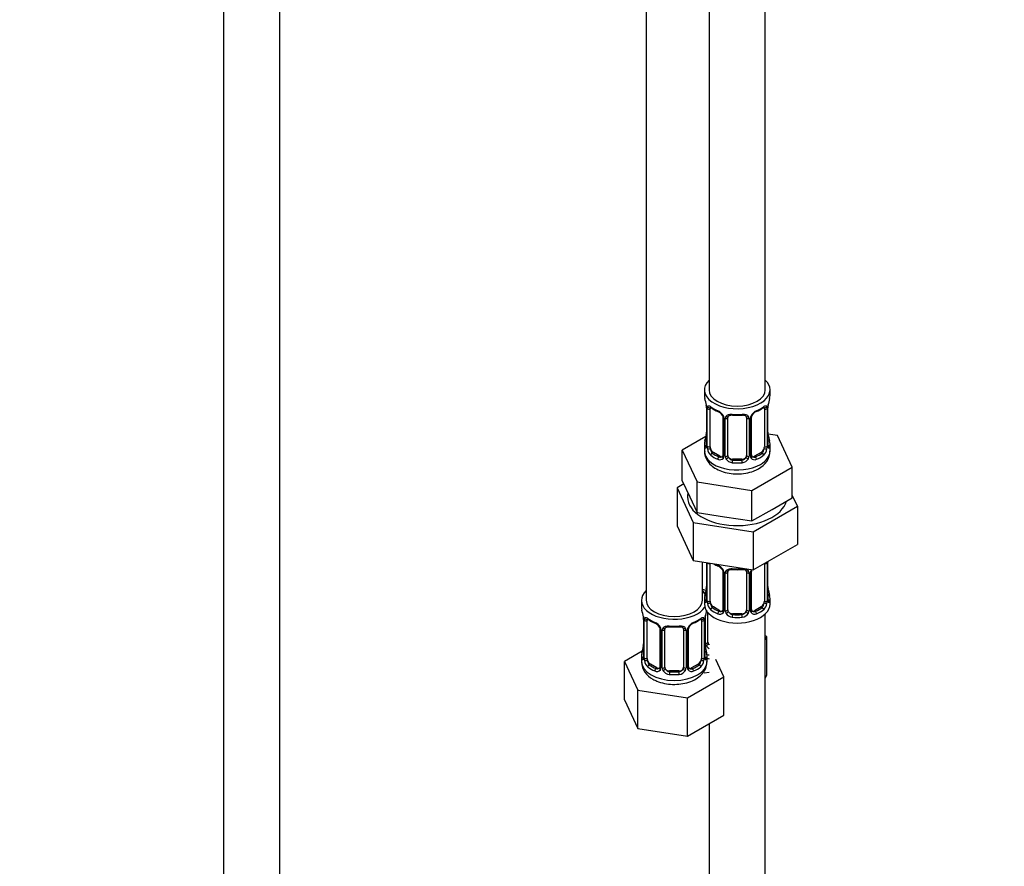
# Model space of a CAD drawing. Units: millimetres. Extents: x 0 to 1464, y 0 to 2760.
# Drawn here: x 210 to 420, y 361 to 542 of the extents above; entities that cross this region are included whole.
import ezdxf
from ezdxf import colors
from ezdxf.entities.mleader import LeaderData, LeaderLine
from ezdxf.math import Vec2, Vec3

# ---------------------------------------------------------------- set-up
doc = ezdxf.new("R2010")
doc.units = ezdxf.units.MM
doc.layers.add('DV5_Défaut', color=7, linetype='Continuous')
doc.layers.add('Défaut', color=7, linetype='Continuous')

# ---------------------------------------------------------------- blocks, each defined once
blk = doc.blocks.new('_DOT')
at = {"color": 0}
blk.add_line((0, 0), (-1, 0), dxfattribs=at)
at = {"color": 0, "const_width": 0.333}
blk.add_lwpolyline([(-0.1665, 0, 1), (0.1665, 0, 1)], format="xyb", close=True, dxfattribs=at)
blk = doc.blocks.new('SE4')
at = {"layer": 'DV5_Défaut', "color": 7, "linetype": 'Continuous'}
for p, q in [((253.54, 791.14), (253.54, 225.82)), ((265.54, 225.82), (265.54, 791.14)), ((357.13, 687.87), (357.13, 462.97)), ((369.13, 462.97), (369.13, 687.87)), ((343.7, 664.19), (343.7, 418.06)), ((356.13, 462.97), (356.13, 461.76)), ((370.13, 461.76), (370.13, 462.97)), ((356.53, 459.74), (356.54, 459.69)), ((356.58, 459.23), (356.58, 451.17)), ((356.61, 459.15), (356.61, 451.08)), ((356.72, 450.93), (356.72, 458.99)), ((357.33, 450.84), (357.33, 458.9)), ((368.93, 458.9), (368.93, 450.84)), ((369.54, 458.99), (369.54, 450.93)), ((369.65, 451.08), (369.65, 459.15)), ((369.68, 451.17), (369.68, 459.23)), ((360.08, 457.13), (360.08, 449.06)), ((360.32, 456.91), (360.32, 448.85)), ((360.59, 448.79), (360.59, 456.85)), ((361.13, 448.97), (361.13, 457.04)), ((365.13, 457.04), (365.13, 448.97)), ((365.67, 456.85), (365.67, 448.79)), ((365.95, 448.85), (365.95, 456.91)), ((366.18, 449.06), (366.18, 457.13)), ((356.46, 452.99), (351.42, 450.08)), ((371.7, 453.22), (369.72, 453.53)), ((374.84, 446.46), (371.7, 453.22)), ((351.42, 450.08), (354.56, 443.32)), ((351.42, 443.55), (351.42, 450.08)), ((356.13, 451.41), (356.13, 449.9)), ((358.04, 449.61), (357.81, 449.48)), ((359.45, 448.8), (358.04, 449.61)), ((368.22, 449.61), (366.81, 448.8)), ((368.22, 449.61), (368.45, 449.48)), ((370.13, 449.9), (370.13, 451.41)), ((359.45, 448.8), (359.23, 448.66)), ((362.13, 448.16), (362.13, 447.97)), ((364.13, 448.16), (362.13, 448.16)), ((364.13, 448.16), (364.13, 447.97)), ((366.81, 448.8), (367.04, 448.66)), ((366.27, 441.51), (374.84, 446.46)), ((374.84, 439.93), (374.84, 446.46)), ((351.42, 443.55), (352.99, 440.17)), ((354.56, 443.32), (366.27, 441.51)), ((354.56, 436.79), (354.56, 443.32)), ((351.72, 442.91), (350.3, 442.09)), ((350.3, 442.09), (350.3, 433.92)), ((350.3, 442.09), (353.74, 434.68)), ((366.27, 434.98), (366.27, 441.51)), ((352.99, 440.17), (354.56, 436.79)), ((370.56, 437.45), (374.84, 439.93)), ((375.96, 438.12), (374.84, 440.52)), ((366.27, 434.98), (370.56, 437.45)), ((366.57, 432.7), (375.96, 438.12)), ((375.96, 438.12), (375.96, 429.96)), ((354.56, 436.79), (360.41, 435.88)), ((360.41, 435.88), (366.27, 434.98)), ((350.3, 433.92), (353.74, 426.52)), ((353.74, 434.68), (353.74, 426.52)), ((353.74, 434.68), (366.57, 432.7)), ((366.57, 432.7), (366.57, 424.54)), ((366.57, 424.54), (375.96, 429.96)), ((353.74, 426.52), (366.57, 424.54)), ((355.7, 418.06), (355.7, 426.22)), ((356.58, 426.08), (356.58, 418.21)), ((356.61, 426.08), (356.61, 418.13)), ((356.72, 417.97), (356.72, 426.03)), ((357.33, 417.88), (357.33, 425.94)), ((368.93, 425.9), (368.93, 417.88)), ((369.54, 426.03), (369.54, 417.97)), ((369.65, 418.13), (369.65, 426.19)), ((369.68, 418.21), (369.68, 426.28)), ((360.08, 424.17), (360.08, 416.11)), ((360.32, 423.96), (360.32, 415.9)), ((360.59, 415.83), (360.59, 423.89)), ((361.13, 416.02), (361.13, 424.08)), ((365.13, 424.08), (365.13, 416.02)), ((365.67, 423.89), (365.67, 415.83)), ((365.95, 415.9), (365.95, 423.96)), ((366.18, 416.11), (366.18, 424.17)), ((342.7, 418.06), (342.7, 416.59)), ((356.13, 418.45), (356.13, 417.24)), ((370.13, 417.24), (370.13, 418.45)), ((358.04, 416.66), (357.81, 416.52)), ((359.45, 415.84), (358.04, 416.66)), ((368.22, 416.66), (366.81, 415.84)), ((368.22, 416.66), (368.45, 416.52)), ((343.1, 414.57), (343.1, 414.52)), ((343.15, 414.06), (343.15, 406)), ((343.17, 413.98), (343.17, 405.92)), ((343.29, 405.76), (343.29, 413.82)), ((356.11, 413.82), (356.11, 405.76)), ((356.22, 405.92), (356.22, 413.98)), ((356.25, 406), (356.25, 414.06)), ((356.35, 408.93), (356.35, 414.92)), ((356.89, 409.11), (356.89, 415.42)), ((359.45, 415.84), (359.23, 415.71)), ((362.13, 415.2), (362.13, 415.01)), ((364.13, 415.2), (362.13, 415.2)), ((364.13, 415.2), (364.13, 415.01)), ((366.81, 415.84), (367.04, 415.71)), ((369.13, 253.94), (369.13, 415.16)), ((343.9, 405.67), (343.9, 413.73)), ((346.64, 411.96), (346.64, 403.89)), ((346.88, 411.75), (346.88, 403.68)), ((347.7, 403.8), (347.7, 411.87)), ((351.7, 411.87), (351.7, 403.8)), ((352.51, 403.68), (352.51, 411.75)), ((352.75, 403.89), (352.75, 411.96)), ((355.49, 413.73), (355.49, 405.67)), ((347.15, 403.62), (347.15, 411.68)), ((352.24, 411.68), (352.24, 403.62)), ((369.48, 410.31), (369.13, 410.51)), ((369.13, 409.55), (369.48, 410.31)), ((369.48, 402.14), (369.48, 410.31)), ((342.86, 407.18), (339.1, 405)), ((342.7, 406.24), (342.7, 405)), ((356.7, 405), (356.7, 406.24)), ((360.29, 401.72), (358.56, 405.45)), ((339.1, 405), (341.94, 398.88)), ((339.1, 396.84), (339.1, 405)), ((344.61, 404.44), (344.38, 404.31)), ((346.02, 403.63), (344.61, 404.44)), ((346.02, 403.63), (345.79, 403.5)), ((354.79, 404.44), (353.37, 403.63)), ((353.37, 403.63), (353.6, 403.5)), ((354.79, 404.44), (355.02, 404.31)), ((348.7, 402.99), (348.7, 402.8)), ((350.7, 402.99), (348.7, 402.99)), ((350.7, 402.99), (350.7, 402.8)), ((352.54, 397.25), (360.29, 401.72)), ((356.05, 402.55), (357.13, 402.72)), ((360.29, 393.56), (360.29, 401.72)), ((369.13, 401.38), (369.48, 402.14)), ((341.94, 398.88), (352.54, 397.25)), ((341.94, 390.72), (341.94, 398.88)), ((352.54, 389.08), (352.54, 397.25)), ((339.1, 396.84), (341.94, 390.72)), ((352.54, 389.08), (360.29, 393.56)), ((341.94, 390.72), (352.54, 389.08)), ((357.13, 391.73), (357.13, 253.94))]:
    blk.add_line(p, q, dxfattribs=at)
for centre, radius, start, end in [((341.96, 456.95), 14.86, 10.7478, 16.3941), ((384.3, 456.95), 14.86, 163.606, 169.2521), ((354.29, 459.27), 2.29, 359.2268, 10.683), ((353.05, 459.11), 3.55, 0.6583, 9.9884), ((357.83, 459.03), 1.11, 160.4927, 182.2972), ((361.6, 464.44), 6.62, 232.4211, 247.5087), ((358.01, 456.2), 2.5, 29.8198, 66.9998), ((358.36, 456.61), 1.84, 28.011, 67.1675), ((368.25, 456.2), 2.5, 113.0004, 150.18), ((367.9, 456.63), 1.83, 112.9124, 152.3676), ((364.64, 464.48), 6.67, 292.5461, 307.524), ((368.44, 459.03), 1.1, 357.6841, 19.526), ((373.2, 459.11), 3.55, 170.0079, 179.3454), ((372.33, 459.23), 2.65, 168.9229, 180.0014), ((359.16, 456.89), 1.16, 1.0203, 28.275), ((361.37, 456.86), 0.785, 144.9712, 180.8641), ((363.13, 469.41), 11.86, 264.9922, 275.0078), ((364.84, 457.12), 0.277, 347.5289, 41.4156), ((364.89, 456.86), 0.785, 359.1311, 35.0336), ((367.11, 456.89), 1.16, 151.7186, 178.9861), ((366.85, 457.13), 0.66, 148.5147, 180.5124), ((353.93, 453.93), 2.65, 348.922, 0.0008), ((372.01, 453.9), 2.32, 179.2738, 190.8188), ((341.96, 456.21), 14.86, 343.6059, 349.2522), ((384.3, 456.21), 14.86, 190.7479, 196.394), ((355.59, 451.12), 0.997, 345.6301, 2.664), ((355.32, 451.04), 1.29, 343.3385, 1.8084), ((359.62, 450.95), 2.89, 180.5093, 191.9483), ((359.07, 450.71), 2.32, 188.7542, 226.8152), ((365.73, 450.08), 4.4, 296.1316, 357.7655), ((367.19, 450.71), 2.32, 313.1842, 351.2464), ((366.65, 450.95), 2.89, 348.0493, 359.4931), ((370.94, 451.04), 1.29, 178.1771, 196.676), ((370.62, 451.11), 0.944, 176.4022, 194.4278), ((359.43, 449.02), 0.972, 242.8666, 320.2121), ((359.51, 449.35), 0.746, 247.8303, 300.1315), ((359.54, 448.84), 0.779, 325.2937, 1.0277), ((361.69, 448.8), 1.1, 180.837, 209.4908), ((362.22, 449.13), 1.72, 210.2871, 265.0453), ((362.31, 449.17), 1.21, 206.8319, 261.5389), ((363.96, 449.16), 1.2, 278.249, 333.3802), ((364.04, 449.13), 1.72, 274.9548, 329.7127), ((364.58, 448.8), 1.1, 330.5042, 359.168), ((366.72, 448.84), 0.779, 178.9659, 214.7127), ((366.83, 449.02), 0.972, 219.7872, 297.134), ((366.46, 449.01), 0.266, 167.9163, 221.6286), ((366.75, 449.34), 0.735, 240.3, 292.8078), ((361.6, 431.48), 6.62, 238.4529, 247.5087), ((358.01, 423.25), 2.5, 29.8198, 66.9998), ((358.36, 423.66), 1.84, 28.011, 67.1675), ((359.16, 423.94), 1.16, 1.0203, 28.275), ((361.37, 423.91), 0.785, 144.9712, 180.8641), ((363.13, 436.45), 11.86, 264.9922, 275.0078), ((364.84, 424.16), 0.277, 347.5289, 41.4156), ((364.89, 423.91), 0.785, 359.1311, 35.0336), ((367.11, 423.94), 1.16, 151.7186, 178.9861), ((368.25, 423.25), 2.5, 147.2003, 150.18), ((366.85, 424.18), 0.66, 148.5147, 180.5124), ((368.44, 426.08), 1.1, 357.6841, 8.8007), ((373.2, 426.15), 3.55, 177.3665, 179.3454), ((341.96, 423.26), 14.86, 343.6059, 349.2522), ((353.93, 420.98), 2.65, 348.922, 0.0008), ((372.01, 420.95), 2.32, 179.2738, 190.8188), ((384.3, 423.26), 14.86, 190.7479, 196.394), ((355.59, 418.17), 0.997, 345.6301, 2.664), ((355.32, 418.09), 1.29, 343.3385, 1.8084), ((370.94, 418.09), 1.29, 178.1771, 196.676), ((370.62, 418.16), 0.944, 176.4022, 194.4278), ((328.52, 411.78), 14.86, 10.7478, 16.3941), ((370.87, 411.78), 14.86, 163.606, 169.2521), ((359.62, 418), 2.89, 180.5093, 191.9483), ((359.07, 417.75), 2.32, 188.7542, 226.8152), ((366.46, 416.06), 0.266, 167.9163, 221.6286), ((367.19, 417.75), 2.32, 313.1842, 351.2464), ((366.65, 418), 2.89, 348.0493, 359.4931), ((340.86, 414.1), 2.29, 359.2268, 10.683), ((339.62, 413.94), 3.55, 0.6583, 9.9884), ((344.39, 413.87), 1.11, 160.4927, 182.2972), ((348.17, 419.27), 6.62, 232.4211, 247.5087), ((351.2, 419.31), 6.67, 292.5461, 307.524), ((355, 413.87), 1.1, 357.6841, 19.526), ((359.77, 413.94), 3.55, 170.0079, 179.3454), ((358.9, 414.06), 2.65, 168.9229, 180.0014), ((359.43, 416.06), 0.972, 242.8666, 320.2121), ((359.51, 416.4), 0.746, 247.8303, 300.1315), ((359.54, 415.88), 0.779, 325.2937, 1.0277), ((361.69, 415.85), 1.1, 180.837, 209.4908), ((362.22, 416.18), 1.72, 210.2871, 265.0453), ((362.31, 416.21), 1.21, 206.8319, 261.5389), ((363.96, 416.2), 1.2, 278.249, 333.3802), ((364.04, 416.18), 1.72, 274.9548, 329.7127), ((364.58, 415.85), 1.1, 330.5042, 359.168), ((366.72, 415.88), 0.779, 178.9659, 214.7127), ((366.83, 416.06), 0.972, 219.7872, 297.134), ((366.75, 416.39), 0.735, 240.3, 292.8078), ((344.58, 411.04), 2.5, 29.8198, 66.9998), ((344.92, 411.45), 1.84, 28.011, 67.1675), ((345.72, 411.73), 1.16, 1.0203, 28.275), ((347.94, 411.69), 0.785, 144.9712, 180.8641), ((349.7, 424.24), 11.86, 264.9922, 275.0078), ((351.41, 411.95), 0.277, 347.5289, 41.4156), ((351.45, 411.69), 0.785, 359.1311, 35.0336), ((353.67, 411.73), 1.16, 151.7186, 178.9861), ((354.81, 411.04), 2.5, 113.0004, 150.18), ((353.41, 411.96), 0.66, 148.5147, 180.5124), ((354.47, 411.46), 1.83, 112.9124, 152.3676), ((328.52, 411.05), 14.86, 343.6059, 349.2522), ((340.5, 408.77), 2.65, 348.922, 0.0008), ((358.57, 408.73), 2.32, 179.2738, 190.8188), ((370.87, 411.05), 14.86, 190.7479, 196.394), ((357.44, 408.94), 1.1, 180.837, 209.4908), ((357.98, 409.27), 1.72, 210.2871, 240.2116), ((358.07, 409.3), 1.21, 206.8319, 218.7313), ((342.15, 405.95), 0.997, 345.6301, 2.664), ((341.88, 405.87), 1.29, 343.3385, 1.8084), ((346.18, 405.78), 2.89, 180.5093, 191.9483), ((353.21, 405.78), 2.89, 348.0493, 359.4931), ((357.51, 405.87), 1.29, 178.1771, 196.676), ((357.19, 405.94), 0.944, 176.4022, 194.4278), ((347.06, 405.13), 4.35, 183.1306, 244.0441), ((345.64, 405.54), 2.32, 188.7542, 226.8152), ((346.07, 404.19), 0.746, 247.8303, 300.1315), ((346.1, 403.67), 0.779, 325.2937, 1.0277), ((348.25, 403.63), 1.1, 180.837, 209.4908), ((348.87, 404), 1.21, 206.8319, 261.5389), ((350.52, 403.99), 1.2, 278.249, 333.3802), ((351.14, 403.63), 1.1, 330.5042, 359.168), ((353.29, 403.67), 0.779, 178.9659, 214.7127), ((353.02, 403.84), 0.266, 167.9163, 221.6286), ((353.32, 404.17), 0.735, 240.3, 292.8078), ((353.75, 405.54), 2.32, 313.1842, 351.2464), ((346, 403.85), 0.972, 242.8666, 320.2121), ((348.78, 403.96), 1.72, 210.2871, 265.0453), ((350.61, 403.96), 1.72, 274.9548, 329.7127), ((353.4, 403.85), 0.972, 219.7872, 297.134)]:
    blk.add_arc(centre, radius, start, end, dxfattribs=at)
for centre, major_axis, ratio, start_param, end_param in [((363.13, 462.97), (7, 0), 0.57735, 2.600493, 6.283185), ((363.13, 462.97), (7, 0), 0.57735, 0, 0.5411), ((363.13, 462.97), (6, 0), 0.57735, 3.141593, 6.283185), ((363.13, 461.76), (7, 0), 0.57735, 3.141593, 3.293694), ((363.13, 461.76), (-7, 0), 0.57735, 2.989492, 3.141593), ((356.93, 459.8), (0.395, 0.063), 0.166114, 3.101325, 3.429422), ((356.98, 459.23), (0.4, 0), 0.57735, 3.118613, 3.141591), ((356.98, 459.23), (0.4, 0), 0.57735, 3.141591, 3.513239), ((357.09, 459.08), (0.4, 0), 0.57735, 3.555344, 5.371005), ((357.15, 459.5), (0.373, -0.146), 0.85055, 3.855675, 5.740852), ((358.04, 458.49), (-0.5, 0.866), 0.57735, 0.338885, 0.785398), ((363.13, 461.76), (-7, 0), 0.57735, 0.633297, 0.937499), ((357.81, 459.5), (0.247, 0.314), 0.658162, 2.44473, 3.142155), ((359.23, 458.69), (0.156, 0.368), 0.483207, 2.29088, 3.171406), ((367.04, 458.69), (-0.156, 0.368), 0.483207, 3.123816, 3.992305), ((363.13, 461.76), (7, 0), 0.57735, 5.345686, 5.649888), ((368.45, 459.5), (-0.247, 0.314), 0.658162, 3.141012, 3.838456), ((369.12, 459.5), (-0.373, -0.146), 0.85055, 0.542333, 2.42751), ((368.22, 458.49), (0.5, 0.866), 0.57735, 5.497787, 5.9443), ((369.17, 459.08), (-0.4, 0), 0.57735, 0.912181, 2.727841), ((369.28, 459.23), (-0.4, 0), 0.57735, 2.769946, 3.147968), ((369.33, 459.8), (-0.395, 0.063), 0.166114, 2.853764, 3.183881), ((360.35, 457.65), (0.359, 0.176), 0.358003, 3.126434, 4.05706), ((360.48, 457.13), (0.4, 0), 0.57735, 3.141591, 3.184992), ((360.48, 457.13), (0.4, 0), 0.57735, 3.184992, 4.298637), ((360.73, 457.06), (0.4, 0), 0.57735, 4.340743, 6.156403), ((360.87, 457.53), (-0.332, 0.222), 0.641506, 1.587428, 3.144153), ((362.13, 457.04), (-1, 0), 0.816497, 6.156421, 6.283185), ((363.13, 461.76), (-7, 0), 0.57735, 1.418695, 1.722897), ((362.13, 457.99), (0.035, 0.398), 0.123712, 2.191761, 3.141505), ((364.13, 457.99), (-0.035, 0.398), 0.123712, 3.141658, 4.091425), ((365.39, 457.53), (0.332, 0.222), 0.641506, 3.148484, 4.695758), ((365.53, 457.06), (-0.4, 0), 0.57735, 0.126783, 1.942443), ((365.78, 457.13), (-0.4, 0), 0.57735, 1.984548, 3.145657), ((365.92, 457.65), (-0.359, 0.176), 0.358003, 2.226125, 3.167835), ((363.13, 451.41), (7, 0), 0.57735, 2.989492, 3.293694), ((356.61, 451.99), (0.387, -0.103), 0.80707, 1.846723, 3.352676), ((363.13, 451.74), (6.6, 0), 0.57735, 3.017713, 3.265472), ((356.93, 453.36), (0.395, -0.063), 0.166114, 3.188088, 3.653865), ((369.33, 453.36), (-0.395, -0.063), 0.166114, 2.62932, 3.429422), ((369.66, 451.99), (-0.387, -0.103), 0.80707, 2.93051, 4.436462), ((363.13, 451.74), (-6.6, 0), 0.57735, 3.017713, 3.265472), ((363.13, 451.41), (-7, 0), 0.57735, 2.989492, 3.293694), ((363.13, 449.9), (7, 0), 0.57735, 3.141593, 5.497787), ((356.61, 450.83), (-0.387, -0.103), 0.80707, 4.501306, 6.072102), ((356.93, 450.75), (0.381, -0.123), 0.86268, 3.139041, 3.728142), ((356.98, 451.17), (0.4, 0), 0.57735, 3.141593, 3.513239), ((357.09, 451.02), (-0.4, 0), 0.57735, 0.413752, 2.229412), ((357.15, 450.45), (-0.392, -0.078), 0.178244, 0.357599, 2.242775), ((358.04, 450.43), (-0.5, 0.866), 0.57735, 0.785398, 1.231911), ((358.04, 450.43), (0.5, -0.866), 0.57735, 4.373504, 5.497787), ((363.13, 449.9), (7, 0), 0.57735, 5.497787, 6.283185), ((368.22, 450.43), (0.5, 0.866), 0.57735, 3.926991, 5.051274), ((368.22, 450.43), (0.5, 0.866), 0.57735, 5.051274, 5.497787), ((369.12, 450.45), (0.392, -0.078), 0.178244, 4.04041, 5.925586), ((369.17, 451.02), (0.4, 0), 0.57735, 4.053773, 5.869434), ((369.28, 451.17), (-0.4, 0), 0.57735, 2.769946, 3.141593), ((369.66, 450.83), (0.387, -0.103), 0.80707, 0.211083, 1.781879), ((369.33, 450.75), (-0.381, -0.123), 0.86268, 2.555043, 3.150889), ((357.81, 449.15), (-0.247, -0.314), 0.658162, 4.015526, 5.586322), ((363.13, 451.41), (-7, 0), 0.57735, 0.633297, 0.937499), ((363.13, 451.74), (-6.6, 0), 0.57735, 0.633297, 0.937499), ((359.23, 448.34), (-0.156, -0.368), 0.483207, 3.861676, 5.432473), ((359.45, 449.61), (-0.5, 0.866), 0.57735, 2.356194, 3.141593), ((360.35, 448.6), (0.333, -0.222), 0.670791, 3.123917, 4.652076), ((360.48, 449.06), (0.4, 0), 0.57735, 3.141593, 4.298637), ((360.73, 449), (-0.4, 0), 0.57735, 1.19915, 3.01481), ((360.87, 448.48), (-0.355, -0.185), 0.387288, 0.98259, 2.867767), ((362.13, 448.97), (1, 0), 0.816497, 3.141593, 3.588106), ((362.13, 448.97), (-1, 0), 0.816497, 0.446513, 1.570796), ((362.13, 447.64), (-0.035, -0.398), 0.123712, 3.762557, 5.333353), ((363.13, 451.74), (-6.6, 0), 0.57735, 1.418695, 1.722897), ((364.13, 448.97), (1, 0), 0.816497, 4.712389, 5.836672), ((364.13, 447.64), (0.035, -0.398), 0.123712, 0.949832, 2.520628), ((364.13, 448.97), (1, 0), 0.816497, 5.836672, 6.283185), ((365.39, 448.48), (0.355, -0.185), 0.387288, 3.415419, 5.300595), ((365.53, 449), (0.4, 0), 0.57735, 3.268375, 5.084035), ((365.78, 449.06), (-0.4, 0), 0.57735, 1.984548, 3.141593), ((365.92, 448.6), (-0.333, -0.222), 0.670791, 1.631109, 3.167673), ((366.81, 449.61), (0.5, 0.866), 0.57735, 3.141593, 3.926991), ((363.13, 451.74), (6.6, 0), 0.57735, 5.345686, 5.649888), ((367.04, 448.34), (0.156, -0.368), 0.483207, 0.850713, 2.421509), ((363.13, 451.41), (7, 0), 0.57735, 5.345686, 5.649888), ((368.45, 449.15), (0.247, -0.314), 0.658162, 0.696863, 2.267659), ((363.13, 451.41), (7, 0), 0.57735, 4.560288, 4.86449), ((363.13, 440.11), (-10.6, 0), 0.57735, 6.146125, 6.283185), ((363.13, 440.11), (-10.6, 0), 0.57735, 0, 2.996544), ((357.09, 426.13), (0.4, 0), 0.57735, 3.555344, 5.371005), ((358.04, 425.54), (-0.5, 0.866), 0.57735, 0.762097, 0.785398), ((363.13, 428.8), (-7, 0), 0.57735, 0.841883, 0.937499), ((359.23, 425.73), (0.156, 0.368), 0.483207, 2.29088, 3.171406), ((360.35, 424.7), (0.359, 0.176), 0.358003, 3.126434, 4.05706), ((360.87, 424.57), (-0.332, 0.222), 0.641506, 1.587428, 3.144153), ((363.13, 428.8), (-7, 0), 0.57735, 1.418695, 1.722897), ((362.13, 425.04), (0.035, 0.398), 0.123712, 2.191761, 3.141505), ((364.13, 425.04), (-0.035, 0.398), 0.123712, 3.141658, 4.091425), ((365.39, 424.57), (0.332, 0.222), 0.641506, 3.148484, 4.695758), ((365.92, 424.7), (-0.359, 0.176), 0.358003, 2.226125, 3.167835), ((369.17, 426.13), (-0.4, 0), 0.57735, 1.057195, 2.727841), ((369.28, 426.28), (-0.4, 0), 0.57735, 2.769946, 3.147968), ((360.48, 424.17), (0.4, 0), 0.57735, 3.141591, 3.184992), ((360.48, 424.17), (0.4, 0), 0.57735, 3.184992, 4.298637), ((360.73, 424.11), (0.4, 0), 0.57735, 4.340743, 6.156403), ((362.13, 424.08), (-1, 0), 0.816497, 6.156421, 6.283185), ((365.53, 424.11), (-0.4, 0), 0.57735, 0.126783, 1.942443), ((365.78, 424.17), (-0.4, 0), 0.57735, 1.984548, 3.145657), ((349.7, 418.06), (7, 0), 0.57735, 2.600493, 5.912753), ((358.89, 423.37), (6, 0), 0.57735, 4.151352, 4.317762), ((349.7, 418.06), (7, 0), 0.57735, 0.298242, 0.5411), ((356.93, 420.41), (0.395, -0.063), 0.166114, 3.188088, 3.653865), ((369.33, 420.41), (-0.395, -0.063), 0.166114, 2.62932, 3.429422), ((349.7, 418.06), (6, 0), 0.57735, 3.141593, 6.283185), ((358.89, 423.37), (7, 0), 0.57735, 4.238831, 4.340618), ((363.13, 418.45), (7, 0), 0.57735, 2.989492, 3.293694), ((356.61, 419.03), (0.387, -0.103), 0.80707, 1.846723, 3.352676), ((356.61, 417.88), (-0.387, -0.103), 0.80707, 4.501306, 6.072102), ((363.13, 418.78), (6.6, 0), 0.57735, 3.017713, 3.265472), ((356.98, 418.21), (0.4, 0), 0.57735, 3.141593, 3.513239), ((369.28, 418.21), (-0.4, 0), 0.57735, 2.769946, 3.141593), ((369.66, 417.88), (0.387, -0.103), 0.80707, 0.211083, 1.781879), ((369.66, 419.03), (-0.387, -0.103), 0.80707, 2.93051, 4.436462), ((363.13, 418.78), (-6.6, 0), 0.57735, 3.017713, 3.265472), ((363.13, 418.45), (-7, 0), 0.57735, 2.989492, 3.293694), ((349.7, 416.59), (7, 0), 0.57735, 3.141593, 3.293694), ((363.13, 417.24), (-7, 0), 0.57735, 0, 3.141593), ((356.93, 417.8), (0.381, -0.123), 0.86268, 3.139041, 3.728142), ((357.09, 418.06), (-0.4, 0), 0.57735, 0.413752, 2.229412), ((357.15, 417.5), (-0.392, -0.078), 0.178244, 0.357599, 2.242775), ((358.04, 417.47), (-0.5, 0.866), 0.57735, 0.785398, 1.231911), ((358.04, 417.47), (0.5, -0.866), 0.57735, 4.373504, 5.497787), ((357.81, 416.2), (-0.247, -0.314), 0.658162, 4.015526, 5.586322), ((363.13, 418.45), (-7, 0), 0.57735, 0.633297, 0.937499), ((363.13, 418.78), (-6.6, 0), 0.57735, 0.633297, 0.937499), ((360.48, 416.11), (0.4, 0), 0.57735, 3.141593, 4.298637), ((360.73, 416.05), (-0.4, 0), 0.57735, 1.19915, 3.01481), ((362.13, 416.02), (1, 0), 0.816497, 3.141593, 3.588106), ((364.13, 416.02), (1, 0), 0.816497, 5.836672, 6.283185), ((365.53, 416.05), (0.4, 0), 0.57735, 3.268375, 5.084035), ((365.78, 416.11), (-0.4, 0), 0.57735, 1.984548, 3.141593), ((363.13, 418.78), (6.6, 0), 0.57735, 5.345686, 5.649888), ((363.13, 418.45), (7, 0), 0.57735, 5.345686, 5.649888), ((368.22, 417.47), (0.5, 0.866), 0.57735, 3.926991, 5.051274), ((368.45, 416.2), (0.247, -0.314), 0.658162, 0.696863, 2.267659), ((368.22, 417.47), (0.5, 0.866), 0.57735, 5.051274, 5.497787), ((369.12, 417.5), (0.392, -0.078), 0.178244, 4.04041, 5.925586), ((369.17, 418.06), (0.4, 0), 0.57735, 4.053773, 5.869434), ((369.33, 417.8), (-0.381, -0.123), 0.86268, 2.555043, 3.150889), ((343.5, 414.63), (0.395, 0.063), 0.166114, 3.101325, 3.429422), ((343.55, 414.06), (0.4, 0), 0.57735, 3.118613, 3.141591), ((343.55, 414.06), (0.4, 0), 0.57735, 3.141591, 3.513239), ((343.65, 413.91), (0.4, 0), 0.57735, 3.555344, 5.371005), ((343.71, 414.33), (0.373, -0.146), 0.85055, 3.855675, 5.740852), ((344.61, 413.32), (-0.5, 0.866), 0.57735, 0.338885, 0.785398), ((349.7, 416.59), (-7, 0), 0.57735, 0.633297, 0.937499), ((344.38, 414.33), (0.247, 0.314), 0.658162, 2.44473, 3.142155), ((349.7, 416.59), (7, 0), 0.57735, 5.345686, 5.649888), ((355.02, 414.33), (-0.247, 0.314), 0.658162, 3.141012, 3.838456), ((355.68, 414.33), (-0.373, -0.146), 0.85055, 0.542333, 2.42751), ((354.79, 413.32), (0.5, 0.866), 0.57735, 5.497787, 5.9443), ((355.74, 413.91), (-0.4, 0), 0.57735, 0.912181, 2.727841), ((355.85, 414.06), (-0.4, 0), 0.57735, 2.769946, 3.147968), ((355.9, 414.63), (-0.395, 0.063), 0.166114, 2.853764, 3.183881), ((359.23, 415.38), (-0.156, -0.368), 0.483207, 3.861676, 5.432473), ((359.45, 416.66), (-0.5, 0.866), 0.57735, 2.356194, 3.141593), ((360.35, 415.65), (0.333, -0.222), 0.670791, 3.123917, 4.652076), ((360.87, 415.52), (-0.355, -0.185), 0.387288, 0.98259, 2.867767), ((362.13, 416.02), (1, 0), 0.816497, 3.588106, 4.712389), ((362.13, 414.69), (-0.035, -0.398), 0.123712, 3.762557, 5.333353), ((363.13, 418.45), (7, 0), 0.57735, 4.560288, 4.86449), ((363.13, 418.78), (-6.6, 0), 0.57735, 1.418695, 1.722897), ((364.13, 416.02), (1, 0), 0.816497, 4.712389, 5.836672), ((364.13, 414.69), (0.035, -0.398), 0.123712, 0.949832, 2.520628), ((365.39, 415.52), (0.355, -0.185), 0.387288, 3.415419, 5.300595), ((365.92, 415.65), (-0.333, -0.222), 0.670791, 1.631109, 3.167673), ((366.81, 416.66), (0.5, 0.866), 0.57735, 3.141593, 3.926991), ((367.04, 415.38), (0.156, -0.368), 0.483207, 0.850713, 2.421509), ((345.79, 413.52), (0.156, 0.368), 0.483207, 2.29088, 3.171406), ((346.91, 412.49), (0.359, 0.176), 0.358003, 3.126434, 4.05706), ((347.04, 411.96), (0.4, 0), 0.57735, 3.141591, 3.184992), ((347.04, 411.96), (0.4, 0), 0.57735, 3.184992, 4.298637), ((347.3, 411.9), (0.4, 0), 0.57735, 4.340743, 6.156403), ((347.43, 412.36), (-0.332, 0.222), 0.641506, 1.587428, 3.144153), ((348.7, 411.87), (-1, 0), 0.816497, 6.156421, 6.283185), ((349.7, 416.59), (-7, 0), 0.57735, 1.418695, 1.722897), ((348.7, 412.82), (0.035, 0.398), 0.123712, 2.191761, 3.141505), ((350.7, 412.82), (-0.035, 0.398), 0.123712, 3.141658, 4.091425), ((351.96, 412.36), (0.332, 0.222), 0.641506, 3.148484, 4.695758), ((352.09, 411.9), (-0.4, 0), 0.57735, 0.126783, 1.942443), ((352.35, 411.96), (-0.4, 0), 0.57735, 1.984548, 3.145657), ((352.48, 412.49), (-0.359, 0.176), 0.358003, 2.226125, 3.167835), ((353.6, 413.52), (-0.156, 0.368), 0.483207, 3.123816, 3.992305), ((343.5, 408.2), (0.395, -0.063), 0.166114, 3.188088, 3.653865), ((355.9, 408.2), (-0.395, -0.063), 0.166114, 2.62932, 3.429422), ((356.49, 409.14), (-0.4, 0), 0.57735, 1.19915, 3.01481), ((356.63, 408.62), (-0.355, -0.185), 0.387288, 0.98259, 2.867767), ((357.89, 409.11), (1, 0), 0.816497, 3.141593, 3.588106), ((357.89, 409.11), (-1, 0), 0.816497, 0.446513, 0.711537), ((349.7, 406.24), (7, 0), 0.57735, 2.989492, 3.293694), ((343.17, 406.82), (0.387, -0.103), 0.80707, 1.846723, 3.352676), ((343.17, 405.66), (-0.387, -0.103), 0.80707, 4.501306, 6.072102), ((349.7, 406.57), (6.6, 0), 0.57735, 3.017713, 3.265472), ((343.5, 405.58), (0.381, -0.123), 0.86268, 3.139041, 3.728142), ((343.55, 406), (0.4, 0), 0.57735, 3.141593, 3.513239), ((343.65, 405.85), (-0.4, 0), 0.57735, 0.413752, 2.229412), ((344.61, 405.26), (-0.5, 0.866), 0.57735, 0.785398, 1.231911), ((354.79, 405.26), (0.5, 0.866), 0.57735, 5.051274, 5.497787), ((355.74, 405.85), (0.4, 0), 0.57735, 4.053773, 5.869434), ((355.85, 406), (-0.4, 0), 0.57735, 2.769946, 3.141593), ((356.22, 405.66), (0.387, -0.103), 0.80707, 0.211083, 1.781879), ((356.22, 406.82), (-0.387, -0.103), 0.80707, 2.93051, 4.436462), ((349.7, 406.57), (-6.6, 0), 0.57735, 3.017713, 3.265472), ((355.9, 405.58), (-0.381, -0.123), 0.86268, 2.555043, 3.150889), ((349.7, 406.24), (-7, 0), 0.57735, 2.989492, 3.293694), ((358.89, 410.3), (7, 0), 0.57735, 4.392166, 4.458623), ((349.7, 405), (7, 0), 0.57735, 3.141593, 6.283185), ((343.71, 405.28), (-0.392, -0.078), 0.178244, 0.357599, 2.242775), ((344.61, 405.26), (0.5, -0.866), 0.57735, 4.373504, 5.497787), ((344.38, 403.99), (-0.247, -0.314), 0.658162, 4.015526, 5.586322), ((349.7, 406.24), (-7, 0), 0.57735, 0.633297, 0.937499), ((349.7, 406.57), (-6.6, 0), 0.57735, 0.633297, 0.937499), ((345.79, 403.17), (-0.156, -0.368), 0.483207, 3.861676, 5.432473), ((346.02, 404.44), (-0.5, 0.866), 0.57735, 2.356194, 3.141593), ((346.91, 403.43), (0.333, -0.222), 0.670791, 3.123917, 4.652076), ((347.04, 403.89), (0.4, 0), 0.57735, 3.141593, 4.298637), ((347.3, 403.83), (-0.4, 0), 0.57735, 1.19915, 3.01481), ((347.43, 403.31), (-0.355, -0.185), 0.387288, 0.98259, 2.867767), ((348.7, 403.8), (1, 0), 0.816497, 3.141593, 3.588106), ((348.7, 403.8), (-1, 0), 0.816497, 0.446513, 1.570796), ((350.7, 403.8), (1, 0), 0.816497, 4.712389, 5.836672), ((350.7, 403.8), (1, 0), 0.816497, 5.836672, 6.283185), ((351.96, 403.31), (0.355, -0.185), 0.387288, 3.415419, 5.300595), ((352.09, 403.83), (0.4, 0), 0.57735, 3.268375, 5.084035), ((352.35, 403.89), (-0.4, 0), 0.57735, 1.984548, 3.141593), ((352.48, 403.43), (-0.333, -0.222), 0.670791, 1.631109, 3.167673), ((353.37, 404.44), (0.5, 0.866), 0.57735, 3.141593, 3.926991), ((349.7, 406.57), (6.6, 0), 0.57735, 5.345686, 5.649888), ((353.6, 403.17), (0.156, -0.368), 0.483207, 0.850713, 2.421509), ((349.7, 406.24), (7, 0), 0.57735, 5.345686, 5.649888), ((354.79, 405.26), (0.5, 0.866), 0.57735, 3.926991, 5.051274), ((355.02, 403.99), (0.247, -0.314), 0.658162, 0.696863, 2.267659), ((355.68, 405.28), (0.392, -0.078), 0.178244, 4.04041, 5.925586), ((348.7, 402.47), (-0.035, -0.398), 0.123712, 3.762557, 5.333353), ((349.7, 406.24), (7, 0), 0.57735, 4.560288, 4.86449), ((349.7, 406.57), (-6.6, 0), 0.57735, 1.418695, 1.722897), ((350.7, 402.47), (0.035, -0.398), 0.123712, 0.949832, 2.520628)]:
    blk.add_ellipse(centre, major_axis=major_axis, ratio=ratio, start_param=start_param, end_param=end_param, dxfattribs=at)
for points, knots in [([(356.78, 459.4), (356.81, 459.47), (356.85, 459.52), (356.94, 459.57), (356.99, 459.59), (357.11, 459.58), (357.18, 459.56), (357.33, 459.48), (357.41, 459.43), (357.49, 459.37)], [0, 0, 0, 0, 0.25, 0.25, 0.5, 0.5, 0.75, 0.75, 1, 1, 1, 1]), ([(357.38, 459.3), (357.38, 459.3), (357.38, 459.3), (357.44, 459.28), (357.52, 459.22), (357.57, 459.19)], [0, 0, 0, 0, 0.123924, 0.580339, 1, 1, 1, 1]), ([(368.69, 459.18), (368.73, 459.21), (368.8, 459.27), (368.87, 459.3), (368.88, 459.3), (368.88, 459.3)], [0, 0, 0, 0, 0.29614, 0.768325, 1, 1, 1, 1]), ([(368.77, 459.37), (368.86, 459.43), (368.94, 459.48), (369.08, 459.56), (369.15, 459.58), (369.27, 459.59), (369.32, 459.57), (369.41, 459.52), (369.45, 459.47), (369.48, 459.4)], [0, 0, 0, 0, 0.25, 0.25, 0.5, 0.5, 0.75, 0.75, 1, 1, 1, 1]), ([(359.98, 457.48), (360, 457.43), (360.06, 457.32), (360.09, 457.18), (360.08, 457.13), (360.08, 457.12)], [0, 0, 0, 0, 0.331333, 0.994402, 1, 1, 1, 1]), ([(360.73, 457.31), (360.79, 457.4), (360.87, 457.47), (361.06, 457.6), (361.17, 457.65), (361.4, 457.72), (361.53, 457.75), (361.79, 457.77), (361.93, 457.78), (362.07, 457.76)], [0, 0, 0, 0, 0.25, 0.25, 0.5, 0.5, 0.75, 0.75, 1, 1, 1, 1]), ([(361.21, 457.3), (361.22, 457.33), (361.27, 457.4), (361.43, 457.51), (361.74, 457.6), (361.96, 457.6), (362.1, 457.59)], [0, 0, 0, 0, 0.113192, 0.41818, 0.705053, 1, 1, 1, 1]), ([(364.17, 457.59), (364.22, 457.59), (364.39, 457.61), (364.67, 457.57), (364.93, 457.45), (365.05, 457.35), (365.07, 457.28), (365.08, 457.27)], [0, 0, 0, 0, 0.120834, 0.398379, 0.676707, 0.957306, 1, 1, 1, 1]), ([(364.19, 457.76), (364.33, 457.78), (364.47, 457.78), (364.73, 457.75), (364.86, 457.72), (365.09, 457.65), (365.2, 457.6), (365.39, 457.47), (365.47, 457.4), (365.53, 457.31)], [0, 0, 0, 0, 0.25, 0.25, 0.5, 0.5, 0.75, 0.75, 1, 1, 1, 1]), ([(356.19, 449.89), (356.17, 449.69), (356.13, 449.12), (356.53, 448.11), (357.27, 447.08), (358.36, 446.21), (359.75, 445.54), (361.39, 445.11), (363.18, 444.97), (364.96, 445.12), (366.51, 445.54), (367.29, 445.93), (367.67, 446.13)], [0, 0, 0, 0, 0.042249, 0.140573, 0.237579, 0.340207, 0.451098, 0.566827, 0.682674, 0.798846, 0.916607, 1, 1, 1, 1]), ([(356.56, 450.67), (356.53, 450.61), (356.5, 450.56), (356.44, 450.51), (356.41, 450.5), (356.35, 450.53), (356.32, 450.56), (356.26, 450.65), (356.23, 450.72), (356.21, 450.8)], [0, 0, 0, 0, 0.25, 0.25, 0.5, 0.5, 0.75, 0.75, 1, 1, 1, 1]), ([(356.55, 450.88), (356.55, 450.87), (356.54, 450.86), (356.54, 450.85), (356.54, 450.85)], [0, 0, 0, 0, 0.543177, 1, 1, 1, 1]), ([(357.4, 450.44), (357.42, 450.35), (357.44, 450.25), (357.48, 450.06), (357.51, 449.97), (357.61, 449.72), (357.7, 449.58), (357.81, 449.48)], [0, 0, 0, 0, 0.25, 0.25, 0.5, 0.5, 1, 1, 1, 1]), ([(368.45, 449.48), (368.5, 449.53), (368.55, 449.59), (368.64, 449.73), (368.68, 449.8), (368.78, 450.06), (368.83, 450.25), (368.86, 450.44)], [0, 0, 0, 0, 0.25, 0.25, 0.5, 0.5, 1, 1, 1, 1]), ([(369.72, 450.85), (369.72, 450.85), (369.72, 450.86), (369.71, 450.87), (369.71, 450.88)], [0, 0, 0, 0, 0.591107, 1, 1, 1, 1]), ([(370.05, 450.8), (370.03, 450.72), (370, 450.65), (369.95, 450.56), (369.92, 450.53), (369.85, 450.5), (369.82, 450.51), (369.76, 450.56), (369.73, 450.61), (369.71, 450.67)], [0, 0, 0, 0, 0.25, 0.25, 0.5, 0.5, 0.75, 0.75, 1, 1, 1, 1]), ([(359.98, 424.52), (360, 424.48), (360.06, 424.36), (360.09, 424.23), (360.08, 424.17), (360.08, 424.17)], [0, 0, 0, 0, 0.331333, 0.994402, 1, 1, 1, 1]), ([(360.73, 424.36), (360.79, 424.44), (360.87, 424.52), (361.06, 424.64), (361.17, 424.69), (361.4, 424.77), (361.53, 424.79), (361.79, 424.82), (361.93, 424.82), (362.07, 424.81)], [0, 0, 0, 0, 0.25, 0.25, 0.5, 0.5, 0.75, 0.75, 1, 1, 1, 1]), ([(361.21, 424.35), (361.22, 424.37), (361.27, 424.44), (361.43, 424.56), (361.74, 424.65), (361.96, 424.64), (362.1, 424.64)], [0, 0, 0, 0, 0.113192, 0.41818, 0.705053, 1, 1, 1, 1]), ([(364.17, 424.63), (364.22, 424.64), (364.39, 424.66), (364.67, 424.61), (364.93, 424.5), (365.05, 424.39), (365.07, 424.33), (365.08, 424.32)], [0, 0, 0, 0, 0.120834, 0.398379, 0.676707, 0.957306, 1, 1, 1, 1]), ([(364.19, 424.81), (364.33, 424.82), (364.47, 424.82), (364.73, 424.79), (364.86, 424.77), (365.09, 424.69), (365.2, 424.64), (365.39, 424.52), (365.47, 424.44), (365.53, 424.36)], [0, 0, 0, 0, 0.25, 0.25, 0.5, 0.5, 0.75, 0.75, 1, 1, 1, 1]), ([(356.56, 417.72), (356.53, 417.65), (356.5, 417.61), (356.44, 417.56), (356.41, 417.55), (356.35, 417.57), (356.32, 417.6), (356.26, 417.7), (356.23, 417.76), (356.21, 417.84)], [0, 0, 0, 0, 0.25, 0.25, 0.5, 0.5, 0.75, 0.75, 1, 1, 1, 1]), ([(356.55, 417.93), (356.55, 417.92), (356.54, 417.9), (356.54, 417.9), (356.54, 417.9)], [0, 0, 0, 0, 0.543177, 1, 1, 1, 1]), ([(357.4, 417.49), (357.42, 417.39), (357.44, 417.3), (357.48, 417.11), (357.51, 417.02), (357.61, 416.77), (357.7, 416.62), (357.81, 416.52)], [0, 0, 0, 0, 0.25, 0.25, 0.5, 0.5, 1, 1, 1, 1]), ([(368.45, 416.52), (368.5, 416.57), (368.55, 416.63), (368.64, 416.77), (368.68, 416.85), (368.78, 417.1), (368.83, 417.3), (368.86, 417.49)], [0, 0, 0, 0, 0.25, 0.25, 0.5, 0.5, 1, 1, 1, 1]), ([(369.72, 417.9), (369.72, 417.9), (369.72, 417.9), (369.71, 417.92), (369.71, 417.93)], [0, 0, 0, 0, 0.591107, 1, 1, 1, 1]), ([(370.05, 417.84), (370.03, 417.76), (370, 417.7), (369.95, 417.6), (369.92, 417.57), (369.85, 417.55), (369.82, 417.56), (369.76, 417.61), (369.73, 417.65), (369.71, 417.72)], [0, 0, 0, 0, 0.25, 0.25, 0.5, 0.5, 0.75, 0.75, 1, 1, 1, 1]), ([(343.35, 414.24), (343.38, 414.3), (343.41, 414.35), (343.5, 414.41), (343.56, 414.42), (343.68, 414.41), (343.75, 414.39), (343.89, 414.31), (343.97, 414.26), (344.05, 414.2)], [0, 0, 0, 0, 0.25, 0.25, 0.5, 0.5, 0.75, 0.75, 1, 1, 1, 1]), ([(343.95, 414.13), (343.95, 414.13), (343.95, 414.13), (344.01, 414.11), (344.08, 414.05), (344.13, 414.02)], [0, 0, 0, 0, 0.123924, 0.580339, 1, 1, 1, 1]), ([(355.26, 414.01), (355.29, 414.04), (355.37, 414.1), (355.44, 414.13), (355.44, 414.13), (355.44, 414.13)], [0, 0, 0, 0, 0.29614, 0.768325, 1, 1, 1, 1]), ([(355.34, 414.2), (355.42, 414.26), (355.5, 414.31), (355.65, 414.39), (355.71, 414.41), (355.83, 414.42), (355.89, 414.41), (355.98, 414.35), (356.01, 414.3), (356.04, 414.24)], [0, 0, 0, 0, 0.25, 0.25, 0.5, 0.5, 0.75, 0.75, 1, 1, 1, 1]), ([(346.54, 412.31), (346.57, 412.26), (346.63, 412.15), (346.65, 412.01), (346.64, 411.96), (346.64, 411.96)], [0, 0, 0, 0, 0.331333, 0.994402, 1, 1, 1, 1]), ([(347.3, 412.14), (347.36, 412.23), (347.44, 412.31), (347.63, 412.43), (347.73, 412.48), (347.97, 412.56), (348.1, 412.58), (348.36, 412.61), (348.5, 412.61), (348.64, 412.59)], [0, 0, 0, 0, 0.25, 0.25, 0.5, 0.5, 0.75, 0.75, 1, 1, 1, 1]), ([(347.77, 412.14), (347.79, 412.16), (347.83, 412.23), (348, 412.34), (348.3, 412.43), (348.53, 412.43), (348.66, 412.42)], [0, 0, 0, 0, 0.113192, 0.41818, 0.705053, 1, 1, 1, 1]), ([(350.73, 412.42), (350.79, 412.42), (350.95, 412.44), (351.24, 412.4), (351.49, 412.29), (351.61, 412.18), (351.64, 412.11), (351.64, 412.1)], [0, 0, 0, 0, 0.120834, 0.398379, 0.676707, 0.957306, 1, 1, 1, 1]), ([(350.76, 412.59), (350.9, 412.61), (351.03, 412.61), (351.3, 412.58), (351.42, 412.56), (351.66, 412.48), (351.77, 412.43), (351.95, 412.31), (352.03, 412.23), (352.1, 412.14)], [0, 0, 0, 0, 0.25, 0.25, 0.5, 0.5, 0.75, 0.75, 1, 1, 1, 1]), ([(343.12, 405.5), (343.1, 405.44), (343.07, 405.4), (343.01, 405.34), (342.98, 405.34), (342.91, 405.36), (342.88, 405.39), (342.82, 405.48), (342.8, 405.55), (342.78, 405.63)], [0, 0, 0, 0, 0.25, 0.25, 0.5, 0.5, 0.75, 0.75, 1, 1, 1, 1]), ([(343.12, 405.72), (343.11, 405.71), (343.11, 405.69), (343.11, 405.69), (343.11, 405.69)], [0, 0, 0, 0, 0.543177, 1, 1, 1, 1]), ([(356.62, 405.63), (356.59, 405.55), (356.57, 405.48), (356.51, 405.39), (356.48, 405.36), (356.42, 405.34), (356.38, 405.34), (356.32, 405.39), (356.3, 405.44), (356.27, 405.5)], [0, 0, 0, 0, 0.25, 0.25, 0.5, 0.5, 0.75, 0.75, 1, 1, 1, 1]), ([(356.28, 405.69), (356.28, 405.69), (356.28, 405.69), (356.28, 405.7), (356.28, 405.71)], [0, 0, 0, 0, 0.591107, 1, 1, 1, 1]), ([(343.97, 405.28), (343.98, 405.18), (344, 405.08), (344.05, 404.9), (344.08, 404.81), (344.18, 404.55), (344.27, 404.41), (344.38, 404.31)], [0, 0, 0, 0, 0.25, 0.25, 0.5, 0.5, 1, 1, 1, 1]), ([(345.16, 401.22), (345.45, 401.07), (346.15, 400.7), (347.58, 400.27), (349.34, 400.07), (351.14, 400.16), (352.87, 400.55), (354.36, 401.22), (355.53, 402.13), (356.3, 403.2), (356.69, 404.22), (356.65, 404.79), (356.64, 405)], [0, 0, 0, 0, 0.065329, 0.181374, 0.297145, 0.413024, 0.530216, 0.650262, 0.758967, 0.859675, 0.955402, 1, 1, 1, 1]), ([(355.02, 404.31), (355.07, 404.36), (355.12, 404.42), (355.21, 404.56), (355.25, 404.64), (355.35, 404.89), (355.4, 405.08), (355.43, 405.28)], [0, 0, 0, 0, 0.25, 0.25, 0.5, 0.5, 1, 1, 1, 1])]:
    blk.add_open_spline(points, degree=3, knots=knots, dxfattribs=at)
for points in [[(361.15, 457.14), (361.16, 457.23), (361.18, 457.28), (361.21, 457.3)], [(360.01, 448.83), (360, 448.78), (359.95, 448.75), (359.87, 448.72)], [(360.08, 449.06), (360.07, 448.92), (360.04, 448.85), (360.01, 448.83)], [(366.39, 448.71), (366.33, 448.72), (366.29, 448.76), (366.26, 448.84)], [(361.15, 424.18), (361.16, 424.27), (361.18, 424.33), (361.21, 424.35)], [(360.08, 416.11), (360.07, 415.97), (360.04, 415.89), (360.01, 415.88)], [(360.01, 415.87), (360, 415.83), (359.95, 415.79), (359.87, 415.77)], [(366.39, 415.76), (366.33, 415.77), (366.29, 415.81), (366.26, 415.88)], [(347.72, 411.97), (347.72, 412.06), (347.74, 412.11), (347.78, 412.13)], [(356.68, 405.65), (356.83, 405.62), (356.98, 405.59), (357.13, 405.56)], [(346.57, 403.66), (346.56, 403.61), (346.51, 403.58), (346.43, 403.55)], [(346.64, 403.9), (346.63, 403.75), (346.61, 403.68), (346.57, 403.67)], [(352.96, 403.55), (352.9, 403.55), (352.85, 403.59), (352.83, 403.67)]]:
    blk.add_open_spline(points, degree=3, dxfattribs=at)

msp = doc.modelspace()

# ---------------------------------------------------------------- block references
at = {"layer": 'Défaut'}
msp.add_blockref('SE4', (0, 0), dxfattribs=at)

# ---------------------------------------------------------------- leaders
at = {"layer": 'Défaut', "color": 7, "linetype": 'Continuous'}
ml = msp.add_multileader_mtext('Standard', dxfattribs=at)
ml.set_content('{\\pxsm0.9;\\fSolid Edge ISO|b1||i0||c0|p34;\\W1.;06/03/2024\\P}', color=256)
ml.set_leader_properties()
ml.set_arrow_properties(name='DOT')
ml.build(insert=Vec2(0, 0))
ml.multileader.update_dxf_attribs({"leader_type": 0, "dogleg_length": 0, "arrow_head_size": 12})
ctx = ml.context
ctx.base_point, ctx.char_height, ctx.arrow_head_size = Vec3(1376.12, 2747.38), 12, 12
notes = []
notes.append((ctx, [(0, (0, 0, 0), (0, 0), (1, 0), 1, [])]))
ctx.mtext.insert = Vec3(1378.12, 2753.38)
for ctx, leaders in notes:
    for number, flags, end, landing, length, lines in leaders:
        leader = LeaderData()
        leader.index, (leader.has_last_leader_line, leader.has_dogleg_vector, leader.attachment_direction) = number, flags
        leader.last_leader_point, leader.dogleg_vector, leader.dogleg_length = Vec3(end), Vec3(landing), length
        for number, points, colour, breaks in lines:
            line = LeaderLine()
            line.index, line.vertices, line.color, line.breaks = number, Vec3.list(points), colors.encode_raw_color(colour), breaks
            leader.lines.append(line)
        ctx.leaders.append(leader)

doc.saveas('drawing.dxf')
